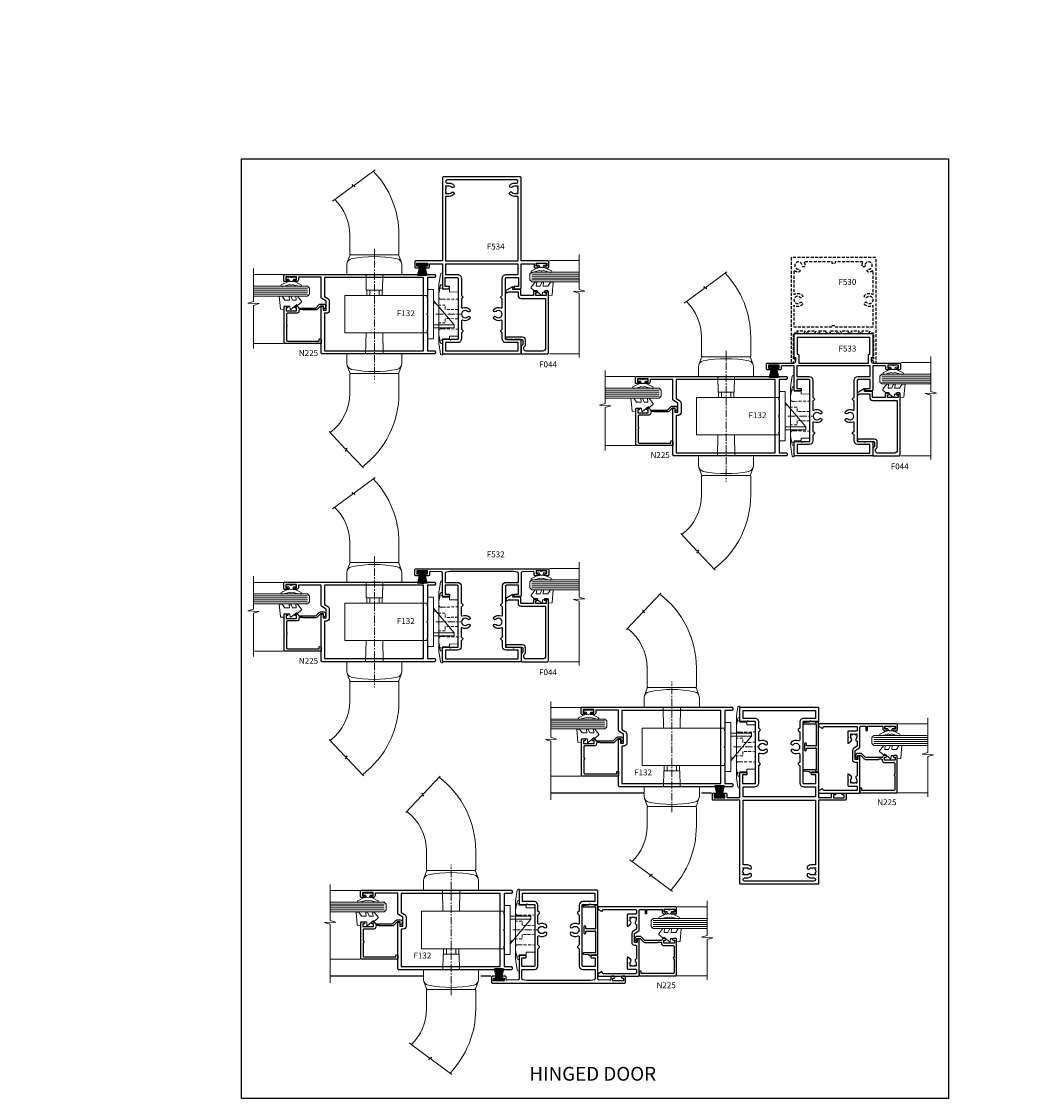
# Model space of a CAD drawing. Extents: x -6058 to 71891, y 5713 to 13407.
# Drawn here: x 7796 to 8304, y 7676 to 8223 of the extents above; entities that cross this region are included whole.
import ezdxf
from ezdxf.enums import TextEntityAlignment as Align

# ---------------------------------------------------------------- set-up
doc = ezdxf.new("R2010")
doc.units = 0
doc.header["$LTSCALE"] = 3
doc.header["$MEASUREMENT"] = 0
doc.linetypes.add('CENTER', pattern=[2, 1.25, -0.25, 0.25, -0.25])
doc.linetypes.add('DASHED', pattern=[0.75, 0.5, -0.25])
doc.layers.get('0').update_dxf_attribs({"linetype": 'CONTINUOUS'})
doc.layers.get('Defpoints').update_dxf_attribs({"color": 8, "linetype": 'CONTINUOUS'})
doc.layers.add('DIE', color=7, linetype='CONTINUOUS')
doc.layers.add('TEXT', color=3, linetype='CONTINUOUS')
doc.layers.add('HARDWARE', color=8, linetype='CONTINUOUS', lineweight=5)
doc.styles.add('ASL TXT 0.5', font='arial.ttf', dxfattribs={"height": 1.25})
doc.styles.get("Standard").update_dxf_attribs({"font": 'arial.ttf'})
doc.styles.add('Title', font='ARIALN.TTF')

# ---------------------------------------------------------------- blocks, each defined once
blk = doc.blocks.new('F132-20173')
for points in [[(28.06, 57.75, -0.267949), (28.49, 58), (38.9, 58), (38.9, 69.6), (37.7, 69.6, -0.414214), (36.7, 70.6), (36.7, 71.25, -1), (37.6, 71.25), (37.6, 70.6), (39.2, 70.6), (39.2, 76), (37.6, 76), (37.6, 75.35, -1), (36.7, 75.35), (36.7, 76.5, -0.414214), (37.2, 77), (39.9, 77, -0.414214), (40.4, 76.5), (40.4, 0.5, -0.414214), (39.9, 0), (39.3, 0, -0.414214), (38.8, 0.5), (38.8, 4), (29.2, 4), (28.8, 4.4), (28.4, 4), (20.6, 4), (20.2, 4.4), (19.8, 4), (12, 4), (11.6, 4.4), (11.2, 4), (1.6, 4), (1.6, 0.5, -0.414214), (1.1, 0), (0.5, 0, -0.414214), (0, 0.5), (0, 57.5, -0.414214), (0.5, 58), (23.7, 58, -1), (23.7, 57), (22.2, 57), (22.2, 55.5), (26.76, 55.5)], [(26.81, 53.9), (22.1, 53.9, -0.414214), (20.6, 55.4), (20.6, 56.4), (1.6, 56.4), (1.6, 6), (38.8, 6), (38.8, 56.4), (29.12, 56.4), (28.11, 54.65, -0.267949)]]:
    blk.add_lwpolyline(points, format="xyb", close=True)
blk = doc.blocks.new('MO300')
at = {"color": 8, "linetype": 'CENTER', "extrusion": (1, -6.12323e-17, 0)}
blk.add_line((179.5, 20.74), (192.3, 20.74), dxfattribs=at)
at = {"color": 8}
blk.add_lwpolyline([(181, 5.88, 0.040192), (181.08, 4.92), (181.81, 0.42, 0.367897), (182.3, 0), (182.8, 0), (182.8, 8.12), (186.3, 8.18), (186.3, 9.46), (190.8, 9.54), (190.8, 31.94), (186.3, 32.02), (186.3, 33.3), (182.8, 33.37), (182.8, 41.48), (182.3, 41.48, 0.367897), (181.81, 41.06), (181.08, 36.56, 0.040192), (181, 35.6)], format="xyb", close=True, dxfattribs=at)
for points in [[(182.8, 35.68), (182.38, 35.68, 0.359799), (181.71, 35.13), (181.07, 31.77, 0.047357), (181, 31.02)], [(182.8, 5.8), (182.38, 5.8, -0.359799), (181.71, 6.35), (181.07, 9.71, -0.047357), (181, 10.46)]]:
    blk.add_lwpolyline(points, format="xyb", dxfattribs=at)
at = {"color": 8, "linetype": 'DASHED'}
for points in [[(181, 29.24, 0.414214), (182, 28.24), (182.8, 28.24), (190.8, 28.38)], [(181, 12.24, -0.414214), (182, 13.24), (182.8, 13.24), (190.8, 13.1)]]:
    blk.add_lwpolyline(points, format="xyb", dxfattribs=at)
for points in [[(190.8, 23.13), (186.5, 23.06), (184.25, 23.06), (184.25, 25.24), (181, 25.24)], [(190.8, 18.35), (186.5, 18.43), (184.25, 18.43), (184.25, 16.24), (181, 16.24)]]:
    blk.add_lwpolyline(points, dxfattribs=at)
at = {"color": 8}
for centre, start, end in [((184.25, 17.62), 95.0422, 99.699), ((184.25, 23.87), 260.301, 264.9578)]:
    blk.add_arc(centre, 16.48, start, end, dxfattribs=at)
blk = doc.blocks.new('SH269B')
at = {"color": 1}
for p, q in [((-1.25, 0.5), (-2.49, 5.86)), ((-1.02, 0.5), (-2.04, 5.91)), ((-0.8, 0.5), (-1.59, 5.94)), ((-0.57, 0.5), (-1.13, 5.97)), ((-0.34, 0.5), (-0.68, 5.99)), ((-0.11, 0.5), (-0.23, 6)), ((0.11, 0.5), (0.23, 6)), ((0.34, 0.5), (0.68, 5.99)), ((0.57, 0.5), (1.13, 5.97)), ((0.8, 0.5), (1.59, 5.94)), ((1.02, 0.5), (2.04, 5.91)), ((1.25, 0.5), (2.49, 5.86))]:
    blk.add_line(p, q, dxfattribs=at)
blk.add_lwpolyline([(-2.4, 0), (2.4, 0), (2.4, 0.5), (-2.4, 0.5)], close=True, dxfattribs=at)
blk = doc.blocks.new('A$C539B46DB')
at = {"color": 1}
blk.add_lwpolyline([(0.15, 1.12), (0.45, 0), (0.15, -1.12), (0.15, -2.5), (1.15, -2.5), (1.15, -1.12, 0.447214), (2.4, 0, 0.447214), (1.15, 1.12), (1.15, 2.5), (0.15, 2.5)], format="xyb", close=True, dxfattribs=at)
blk.add_lwpolyline([(1.97, -0.88), (2.25, -0.96, -0.339454), (2.4, -1.15), (2.4, -1.8, 0.18489), (2.45, -1.93), (4.03, -5.08, 0.916781), (4.82, -4.49), (3.95, -1.07, -0.207803), (3.92, -0.92), (4.15, -0.05, 0.131652), (4.15, 0.05), (3.92, 0.92, -0.207803), (3.95, 1.07), (4.82, 4.49, 0.916781), (4.03, 5.08), (2.45, 1.93, 0.18489), (2.4, 1.8), (2.4, 1.15, -0.339454), (2.25, 0.96), (1.97, 0.88)], format="xyb", dxfattribs=at)
blk = doc.blocks.new('N225-21309')
at = {"flags": 128}
blk.add_lwpolyline([(19, 2.6), (17.29, 4.31, -0.198912), (17, 5.01), (17, 11.55), (17.2, 11.75), (17.2, 13, 0.414214), (16.7, 13.5), (16.4, 13.5, -0.414214), (15.4, 14.5), (15.4, 19.4, 0.414214), (14.9, 19.9), (9.4, 19.9, -1), (8.6, 19.9), (1.7, 19.9, 0.414214), (1.2, 19.4), (1.2, 3.2), (2, 3.2, -1), (2, 2.2), (0.3, 2.2, -0.414214), (0, 2.5), (0, 20.9, -0.414214), (0.2, 21.1), (18.5, 21.1, -0.414214), (19, 20.6), (19, 19.45, -1), (18.1, 19.45), (18.1, 20.1), (16.6, 20.1), (16.6, 14.7), (18.1, 14.7), (18.1, 15.35, -1), (19, 15.35), (19, 14.7, -0.365977), (18.17, 13.71, 0.365977), (18, 13.52), (18, 5.01), (19.71, 3.31, -0.198912), (20, 2.6), (20, 1, -0.414214), (19, 0), (18.3, 0, -0.198912), (18.16, 0.06), (17.56, 0.66, -0.668179), (17.7, 1), (19, 1)], format="xyb", close=True, dxfattribs=at)
blk = doc.blocks.new('DY450')
at = {"color": 0}
blk.add_lwpolyline([(4.75, 6.18), (4.75, 8.58), (6.75, 9.83), (6.75, 11.33), (0.33, 10.76, 0.36397), (0.15, 10.58), (0, 8.91), (1.75, 8.91), (1.75, 5.91), (0, 5.76), (0, 5.46), (2.49, 2.49), (1.95, 2.45), (1.95, 2.15), (3.75, 0), (4.15, 0), (6.75, 2.07), (6.75, 2.87), (4.75, 2.69), (4.75, 4.57), (6.75, 5.55), (6.75, 6.35)], format="xyb", close=True, dxfattribs=at)
blk = doc.blocks.new('AS526')
at = {"color": 8, "linetype": 'CENTER'}
blk.add_line((215.25, 390.4), (215.25, 324), dxfattribs=at)
at = {"color": 8}
for p, q in [((211.35, 369.4), (211.35, 366.7)), ((212.9, 366.7), (212.9, 369.4)), ((217.6, 366.7), (217.6, 369.4)), ((219.15, 366.7), (219.15, 369.4)), ((185.25, 362.7), (183.98, 362.7)), ((185.25, 351.7), (174.75, 351.7))]:
    blk.add_line(p, q, dxfattribs=at)
for points in [[(235.41, 415.41, 0.203912), (227.75, 397.4), (227.75, 387.9, -0.414214), (227.25, 387.4), (203.25, 387.4, -0.414214), (202.75, 387.9), (202.75, 397.4, -0.193207), (215.79, 429.9, -0.193207)], [(203.25, 387.4, 0.315523), (202.78, 387.07), (201.43, 383.35)], [(227.25, 387.4, -0.315523), (227.72, 387.07), (229.07, 383.35)], [(203.25, 327, -0.315523), (202.78, 327.33), (201.43, 331.05)], [(227.25, 327, 0.315523), (227.72, 327.33), (229.07, 331.05)], [(237.78, 296.97, -0.236531), (227.75, 317), (227.75, 326.5, 0.414214), (227.25, 327), (203.25, 327, 0.414214), (202.75, 326.5), (202.75, 317, 0.234789), (221.36, 279.55, 0.23487)]]:
    blk.add_lwpolyline(points, format="xyb", dxfattribs=at)
for points in [[(214.84, 430.6), (225.43, 422.78), (225.19, 421.9), (226.56, 423.06), (226.32, 422.13), (236.52, 414.6)], [(211.01, 377.4), (211.15, 369.4), (219.35, 369.4), (219.49, 377.4)], [(185.25, 350.2), (174.75, 350.2), (174.75, 351.7), (185.24, 364.2), (185.25, 364.2)], [(188.25, 347.7), (230.25, 347.7), (230.25, 366.7), (188.25, 366.7)], [(210.81, 337), (211, 347.7)], [(219.5, 347.7), (219.69, 337)], [(220.84, 279), (229.28, 287.95), (230.13, 287.6), (229.13, 289.1), (230.03, 288.74), (238.29, 297.51)]]:
    blk.add_lwpolyline(points, dxfattribs=at)
for points in [[(203.67, 385.27, 0.358412), (201.25, 382.33), (201.25, 377.4), (229.25, 377.4), (229.25, 382.33, 0.358412), (226.83, 385.27, 0.097407)], [(203.67, 329.13, -0.358412), (201.25, 332.07), (201.25, 337), (229.25, 337), (229.25, 332.07, -0.358412), (226.83, 329.13, -0.097407)]]:
    blk.add_lwpolyline(points, format="xyb", close=True, dxfattribs=at)
blk.add_lwpolyline([(188.25, 344.7), (185.25, 344.7), (185.25, 369.7), (188.25, 369.7)], close=True, dxfattribs=at)
blk = doc.blocks.new('F534-21306')
at = {"flags": 128}
for points in [[(47.2, 14), (47.2, 0.5, -0.414214), (46.7, 0), (44.2, 0, -0.414214), (43.7, 0.5), (43.7, 1.65, -1), (44.6, 1.65), (44.6, 1), (46.1, 1), (46.1, 6.4), (44.6, 6.4), (44.6, 5.75, -1), (43.7, 5.75), (43.7, 6.9, -0.414214), (44.2, 7.4), (45.8, 7.4), (45.8, 14), (33.6, 14, -0.414214), (33.1, 14.5), (33.1, 17.3, -0.414214), (33.4, 17.6), (34, 17.6, -0.414214), (34.3, 17.3), (34.3, 15.4), (38.8, 15.4), (38.8, 21.5, 0.414214), (38.3, 22), (7.6, 22, 0.414214), (7.3, 21.7), (7.3, 18.4), (6.9, 18), (7.3, 17.6), (7.3, 14.5, -0.414214), (6.8, 14), (0.5, 14, -0.414214), (0, 14.5), (0, 53.5, -0.414214), (0.5, 54), (6.8, 54, -0.414214), (7.3, 53.5), (7.3, 50.4), (6.9, 50), (7.3, 49.6), (7.3, 46.3, 0.414214), (7.6, 46), (38.3, 46, 0.414214), (38.8, 46.5), (38.8, 52.6), (34.3, 52.6), (34.3, 50.7, -0.414214), (34, 50.4), (33.4, 50.4, -0.414214), (33.1, 50.7), (33.1, 53.5, -0.414214), (33.6, 54), (45.8, 54), (45.8, 60.6), (44.2, 60.6, -0.414214), (43.7, 61.1), (43.7, 62.25, -1), (44.6, 62.25), (44.6, 61.6), (46.1, 61.6), (46.1, 67), (44.6, 67), (44.6, 66.35, -1), (43.7, 66.35), (43.7, 67.5, -0.414214), (44.2, 68), (46.7, 68, -0.414214), (47.2, 67.5), (47.2, 54), (89.5, 54, -0.414214), (90, 53.5), (90, 14.5, -0.414214), (89.5, 14)], [(40.4, 21.5, 0.414214), (38.3, 23.6), (29.72, 23.6), (29.01, 24.31, 0.414214), (28.59, 24.31), (27.88, 23.6), (23.79, 23.6, -0.52793), (23.32, 24.28, 0.29604), (22.58, 27.85, 1), (21.52, 26.8, -2.39291), (18.88, 26.8, 1), (17.82, 27.85, 0.29604), (17.08, 24.28, -0.52793), (16.61, 23.6), (12.52, 23.6), (11.81, 24.31, 0.414214), (11.39, 24.31), (10.68, 23.6), (7.6, 23.6, 0.414214), (5.7, 21.7), (5.7, 15.6), (1.6, 15.6), (1.6, 52.4), (5.7, 52.4), (5.7, 46.3, 0.414214), (7.6, 44.4), (10.68, 44.4), (11.39, 43.69, 0.414214), (11.81, 43.69), (12.52, 44.4), (16.61, 44.4, -0.52793), (17.08, 43.72, 0.29604), (17.82, 40.15, 1), (18.88, 41.2, -2.39291), (21.52, 41.2, 1), (22.58, 40.15, 0.29604), (23.32, 43.72, -0.52793), (23.79, 44.4), (27.88, 44.4), (28.59, 43.69, 0.414214), (29.01, 43.69), (29.72, 44.4), (38.3, 44.4, 0.414214), (40.4, 46.5), (40.4, 52.4), (45.6, 52.4), (45.6, 33.8), (45.6, 15.6), (40.4, 15.6)], [(86.75, 17.35, 0.197279), (85.78, 19.7, 1), (84.72, 18.65, -0.197279), (85.25, 17.35), (85.25, 15.5), (84.95, 15.5), (84.59, 15.93, -0.36397), (82.21, 15.93), (81.85, 15.5), (81.55, 15.5), (81.55, 17.35, -0.197279), (82.08, 18.65, 1), (81.02, 19.7, 0.197279), (80.05, 17.35), (80.05, 15.6), (47.2, 15.6), (47.2, 33.8), (47.2, 52.4), (80.05, 52.4), (80.05, 50.65, 0.197279), (81.02, 48.3, 1), (82.08, 49.35, -0.197279), (81.55, 50.65), (81.55, 52.5), (81.85, 52.5), (82.21, 52.07, -0.36397), (84.59, 52.07), (84.95, 52.5), (85.25, 52.5), (85.25, 50.65, -0.197279), (84.72, 49.35, 1), (85.78, 48.3, 0.197279), (86.75, 50.65), (86.75, 51.58, -1), (88.4, 51.58), (88.4, 16.42, -1), (86.75, 16.42)]]:
    blk.add_lwpolyline(points, format="xyb", close=True, dxfattribs=at)
blk = doc.blocks.new('F533-21305')
at = {"flags": 128}
for points in [[(38.8, 52.6), (34.3, 52.6), (34.3, 50.7, -0.414214), (34, 50.4), (33.4, 50.4, -0.414214), (33.1, 50.7), (33.1, 53.5, -0.414214), (33.6, 54), (45.8, 54), (45.8, 60.1, 0.414214), (45.3, 60.6), (44.2, 60.6, -0.414214), (43.7, 61.1), (43.7, 62.25, -1), (44.6, 62.25), (44.6, 61.6), (46.1, 61.6), (46.1, 67), (44.6, 67), (44.6, 66.35, -1), (43.7, 66.35), (43.7, 67.5, -0.414214), (44.2, 68), (46.7, 68, -0.414214), (47.2, 67.5), (47.2, 54.2, 0.414214), (48.2, 53.2), (49.96, 53.2), (49.86, 53.77, -0.466308), (50.06, 54), (61.7, 54, -0.414214), (62.2, 53.5), (62.2, 14.5, -0.414214), (61.7, 14), (50.06, 14, -0.466308), (49.86, 14.23), (49.96, 14.8), (48.2, 14.8, 0.414214), (47.2, 13.8), (47.2, 0.5, -0.414214), (46.7, 0), (44.2, 0, -0.414214), (43.7, 0.5), (43.7, 1.65, -1), (44.6, 1.65), (44.6, 1), (46.1, 1), (46.1, 6.4), (44.6, 6.4), (44.6, 5.75, -1), (43.7, 5.75), (43.7, 6.9, -0.414214), (44.2, 7.4), (45.3, 7.4, 0.414214), (45.8, 7.9), (45.8, 14), (33.6, 14, -0.414214), (33.1, 14.5), (33.1, 17.3, -0.414214), (33.4, 17.6), (34, 17.6, -0.414214), (34.3, 17.3), (34.3, 15.4), (38.8, 15.4), (38.8, 21.5, 0.414214), (38.3, 22), (7.6, 22, 0.414214), (7.3, 21.7), (7.3, 18.4), (6.9, 18), (7.3, 17.6), (7.3, 14.5, -0.414214), (6.8, 14), (0.5, 14, -0.414214), (0, 14.5), (0, 53.5, -0.414214), (0.5, 54), (6.8, 54, -0.414214), (7.3, 53.5), (7.3, 50.4), (6.9, 50), (7.3, 49.6), (7.3, 46.3, 0.414214), (7.6, 46), (38.3, 46, 0.414214), (38.8, 46.5)], [(29.01, 43.69, -0.414214), (28.59, 43.69), (27.78, 44.5), (23.59, 44.5, 0.550074), (23.23, 43.93, -0.3148), (22.58, 40.15, -1), (21.52, 41.2, 2.39291), (18.88, 41.2, -1), (17.82, 40.15, -0.3148), (17.17, 43.93, 0.550074), (16.81, 44.5), (12.62, 44.5), (11.81, 43.69, -0.414214), (11.39, 43.69), (10.58, 44.5), (7.6, 44.5, -0.414214), (5.8, 46.3), (5.8, 52.4), (1.4, 52.4), (1.4, 15.6), (5.8, 15.6), (5.8, 21.7, -0.414214), (7.6, 23.5), (10.58, 23.5), (11.39, 24.31, -0.414214), (11.81, 24.31), (12.62, 23.5), (16.81, 23.5, 0.550074), (17.17, 24.07, -0.3148), (17.82, 27.85, -1), (18.88, 26.8, 2.39291), (21.52, 26.8, -1), (22.58, 27.85, -0.3148), (23.23, 24.07, 0.550074), (23.59, 23.5), (27.78, 23.5), (28.59, 24.31, -0.414214), (29.01, 24.31), (29.82, 23.5), (38.5, 23.5, -0.414214), (40.3, 21.7), (40.3, 15.4), (45.8, 15.4), (45.8, 34.2), (45.8, 52.6), (40.3, 52.6), (40.3, 46.3, -0.414214), (38.5, 44.5), (29.82, 44.5)], [(51.15, 51.7), (47.2, 51.7), (47.2, 34.2), (47.2, 16.3), (51.15, 16.3, -0.466308), (51.65, 15.71), (51.61, 15.5), (60.2, 15.5), (60.2, 52.5), (51.61, 52.5), (51.65, 52.29, -0.466308)]]:
    blk.add_lwpolyline(points, format="xyb", close=True, dxfattribs=at)
blk = doc.blocks.new('F532-21151')
at = {"flags": 128}
for points in [[(2.6, 61.6), (1.1, 61.6), (1.1, 67), (2.6, 67), (2.6, 66.35, 1), (3.5, 66.35), (3.5, 67.5, 0.414214), (3, 68), (0.5, 68, 0.414214), (0, 67.5), (0, 0.5, 0.414214), (0.5, 0), (3, 0, 0.414214), (3.5, 0.5), (3.5, 1.65, 1), (2.6, 1.65), (2.6, 1), (1.1, 1), (1.1, 6.4), (2.6, 6.4), (2.6, 5.75, 1), (3.5, 5.75), (3.5, 6.9, 0.414214), (3, 7.4), (1.92, 7.4, -0.423115), (1.42, 7.92), (1.59, 13.52, -0.405368), (2.09, 14), (13.6, 14, 0.414214), (14.1, 14.5), (14.1, 17.3, 0.414214), (13.8, 17.6), (13.2, 17.6, 0.414214), (12.9, 17.3), (12.9, 15.4), (8.4, 15.4), (8.4, 21.5, -0.414214), (8.9, 22), (39.6, 22, -0.414214), (39.9, 21.7), (39.9, 18.4), (40.3, 18), (39.9, 17.6), (39.9, 14.5, 0.414214), (40.4, 14), (46.7, 14, 0.414214), (47.2, 14.5), (47.2, 53.5, 0.414214), (46.7, 54), (40.4, 54, 0.414214), (39.9, 53.5), (39.9, 50.4), (40.3, 50), (39.9, 49.6), (39.9, 46.3, -0.414214), (39.6, 46), (8.9, 46, -0.414214), (8.4, 46.5), (8.4, 52.6), (12.9, 52.6), (12.9, 50.7, 0.414214), (13.2, 50.4), (13.8, 50.4, 0.414214), (14.1, 50.7), (14.1, 53.5, 0.414214), (13.6, 54), (2.09, 54, -0.405368), (1.59, 54.48), (1.42, 60.08, -0.423115), (1.92, 60.6), (3, 60.6, 0.414214), (3.5, 61.1), (3.5, 62.25, 1), (2.6, 62.25)], [(35.39, 43.69, 0.414214), (35.81, 43.69), (36.62, 44.5), (39.6, 44.5, 0.414214), (41.4, 46.3), (41.4, 52.4), (45.8, 52.4), (45.8, 15.6), (41.4, 15.6), (41.4, 21.7, 0.414214), (39.6, 23.5), (36.62, 23.5), (35.81, 24.31, 0.414214), (35.39, 24.31), (34.58, 23.5), (30.39, 23.5, -0.550074), (30.03, 24.07, 0.3148), (29.38, 27.85, 1), (28.32, 26.8, -2.39291), (25.68, 26.8, 1), (24.62, 27.85, 0.3148), (23.97, 24.07, -0.550074), (23.61, 23.5), (19.42, 23.5), (18.61, 24.31, 0.414214), (18.19, 24.31), (17.38, 23.5), (8.7, 23.5, 0.414214), (6.9, 21.7), (6.9, 15.4), (2.23, 15.4, -0.368472), (1.73, 15.82), (1.4, 17.9), (1.4, 50.1), (1.73, 52.18, -0.368472), (2.23, 52.6), (6.9, 52.6), (6.9, 46.3, 0.414214), (8.7, 44.5), (17.38, 44.5), (18.19, 43.69, 0.414214), (18.61, 43.69), (19.42, 44.5), (23.61, 44.5, -0.550074), (23.97, 43.93, 0.3148), (24.62, 40.15, 1), (25.68, 41.2, -2.39291), (28.32, 41.2, 1), (29.38, 40.15, 0.3148), (30.03, 43.93, -0.550074), (30.39, 44.5), (34.58, 44.5)]]:
    blk.add_lwpolyline(points, format="xyb", close=True, dxfattribs=at)
blk = doc.blocks.new('F044-20709')
blk.add_lwpolyline([(3.59, 7.9), (0.3, 7.9, -0.414214), (0, 8.2), (0, 15.57), (0, 15.73), (0, 21.2, -0.414214), (0.5, 21.7), (31.5, 21.7, -0.414214), (32, 21.2), (32, 20, -1), (31.1, 20), (31.1, 20.65), (29.6, 20.65), (29.6, 15.25), (31.1, 15.25), (31.1, 15.9, -1), (32, 15.9), (32, 14.7, -0.414214), (31.5, 14.2), (29.6, 14.2), (29.6, 10.66), (29.6, 8, 0.414214), (29.9, 7.7), (32.4, 7.7, -0.414214), (32.7, 7.4), (32.7, 3.8, 0.520567), (32.97, 3.61), (33.7, 3.88, -0.702519), (34.06, 3.44), (32.36, 0.5, -0.267949), (31.49, 0), (31.2, 0, -0.57735), (30.94, 0.45), (31.5, 1.41), (31.5, 6.3), (29.7, 6.3, -0.414214), (28.2, 7.8), (28.2, 10.9), (28.2, 19.8, 0.414214), (27.7, 20.3), (2.9, 20.3, 0.414214), (1.4, 18.8), (1.4, 15.49), (1.4, 15.34), (1.4, 10.3, 0.414214), (2.4, 9.3), (3.42, 9.3), (3.93, 9.8, -0.198912), (4.63, 10.1), (7, 10.1, -0.414214), (8.5, 8.6), (8.5, 0.6, -1), (7.3, 0.6), (7.3, 8.2, 0.414214), (6.8, 8.7), (4.8, 8.7), (4.29, 8.19, -0.198912)], format="xyb", close=True)
blk = doc.blocks.new('F530-20619 Dashed')
at = {"linetype": 'DASHED', "flags": 128}
for points in [[(-41.9, 2.06), (-41.9, 15.3), (-39.8, 15.3, 0.70398), (-39.67, 15.65), (-40.03, 15.95, -0.70398), (-39.9, 16.3), (-36.3, 16.3, -0.70398), (-36.17, 15.95), (-36.53, 15.65, 0.70398), (-36.4, 15.3), (-34.3, 15.3, 0.70398), (-34.17, 15.65), (-34.53, 15.95, -0.70398), (-34.4, 16.3), (-30.8, 16.3, -0.70398), (-30.67, 15.95), (-31.03, 15.65, 0.70398), (-30.9, 15.3), (-28.8, 15.3, 0.70398), (-28.67, 15.65), (-29.03, 15.95, -0.70398), (-28.9, 16.3), (-25.3, 16.3, -0.70398), (-25.17, 15.95), (-25.53, 15.65, 0.70398), (-25.4, 15.3), (-23.3, 15.3, 0.70398), (-23.17, 15.65), (-23.53, 15.95, -0.70398), (-23.4, 16.3), (-19.8, 16.3, -0.70398), (-19.67, 15.95), (-20.03, 15.65, 0.70398), (-19.9, 15.3), (-17.8, 15.3, 0.70398), (-17.67, 15.65), (-18.03, 15.95, -0.70398), (-17.9, 16.3), (-14.3, 16.3, -0.70398), (-14.17, 15.95), (-14.53, 15.65, 0.70398), (-14.4, 15.3), (-12.3, 15.3, 0.70398), (-12.17, 15.65), (-12.53, 15.95, -0.70398), (-12.4, 16.3), (-8.8, 16.3, -0.70398), (-8.67, 15.95), (-9.03, 15.65, 0.70398), (-8.9, 15.3), (-6.8, 15.3, 0.70398), (-6.67, 15.65), (-7.03, 15.95, -0.70398), (-6.9, 16.3), (-3.3, 16.3, -0.70398), (-3.17, 15.95), (-3.53, 15.65, 0.70398), (-3.4, 15.3), (-1.3, 15.3), (-1.3, 2.06), (-1.87, 2.16, 0.63707), (-2.07, 1.86), (-1.09, 0.15, 0.267949), (-0.83, 0), (-0.3, 0, 0.414214), (0, 0.3), (0, 53.1, 0.414214), (-0.5, 53.6), (-42.7, 53.6, 0.414214), (-43.2, 53.1), (-43.2, 0.3, 0.414214), (-42.9, 0), (-42.37, 0, 0.267949), (-42.11, 0.15), (-41.13, 1.86, 0.63707), (-41.33, 2.16)], [(-5.6, 49.56, -1.04232), (-7.1, 49.63, -0.126636), (-6.54, 51.4), (-20.85, 51.4), (-20.85, 50.9, -0.414214), (-21.15, 50.6), (-22.05, 50.6, -0.414214), (-22.35, 50.9), (-22.35, 51.4), (-36.66, 51.4, -0.131208), (-36.1, 49.57, -0.996861), (-37.6, 49.56, 2.39291), (-39.46, 47.7, -1), (-39.47, 46.2, -0.184589), (-41.7, 47.07), (-41.7, 34.84, -0.354907), (-37.5, 34.43, -1), (-38.55, 33.37, 2.39291), (-38.55, 30.73, -1), (-37.5, 29.67, -0.354907), (-41.7, 29.26), (-41.7, 18.3), (-22.35, 18.3), (-22.35, 18.8, -0.414214), (-22.05, 19.1), (-21.15, 19.1, -0.414214), (-20.85, 18.8), (-20.85, 18.3), (-1.5, 18.3), (-1.5, 29.26, -0.354907), (-5.7, 29.67, -1), (-4.65, 30.73, 2.39291), (-4.65, 33.37, -1), (-5.7, 34.43, -0.354907), (-1.5, 34.84), (-1.5, 47.07, -0.184589), (-3.73, 46.2, -1), (-3.74, 47.7, 2.39291)]]:
    blk.add_lwpolyline(points, format="xyb", close=True, dxfattribs=at)
blk = doc.blocks.new('F007-20034')
blk.add_lwpolyline([(18.7, 21, -1), (18.7, 20), (17.2, 20), (17.2, 18.5), (21.76, 18.5), (23.06, 20.75, -0.267949), (23.49, 21), (33.5, 21, 0.414214), (34, 21.5), (34, 24), (32.1, 24, -1), (32.1, 24.8), (34, 24.8), (34, 32.6), (32.7, 32.6, -0.414214), (31.7, 33.6), (31.7, 34.25, -1), (32.6, 34.25), (32.6, 33.6), (34.1, 33.6), (34.1, 39), (32.6, 39), (32.6, 38.35, -1), (31.7, 38.35), (31.7, 39.5, -0.414214), (32.2, 40), (34.7, 40, -0.414214), (35.2, 39.5), (35.2, 0.4), (34.8, 0), (34.07, 0), (33.03, 1.8, -0.414214), (33.1, 2.07), (33.9, 2.54), (33.9, 19.15, 0.414214), (33.4, 19.65), (32.1, 19.65, 0.414214), (31.6, 19.15), (31.6, 15.36, -0.41473), (31.1, 14.85), (29, 14.85), (28.6, 15.25), (28.2, 14.85), (25.6, 14.85, -0.627907), (25.44, 15.18), (26.54, 16.55, -0.413248), (27.65, 16.68, 0.168738), (28.6, 16.35), (30.1, 16.35), (30.1, 16.63), (29.75, 16.88, 0.373642), (29.75, 18.88), (30.1, 19.13), (30.1, 19.4), (28.6, 19.4, 0.168738), (27.65, 19.08, -0.6043), (26.37, 19.65), (23.98, 19.65), (22.93, 17.82, -0.267949), (21.76, 17.15), (17.2, 17.15, -0.414214), (15.85, 18.5), (15.85, 19.15, 0.414214), (15.35, 19.65), (8.83, 19.65, -0.6043), (7.55, 19.08, 0.168738), (6.6, 19.4), (5.1, 19.4), (5.1, 19.13), (5.45, 18.88, 0.373642), (5.45, 16.88), (5.1, 16.63), (5.1, 16.35), (6.6, 16.35, 0.168738), (7.55, 16.68, -0.413248), (8.66, 16.55), (9.76, 15.18, -0.627907), (9.6, 14.85), (7, 14.85), (6.6, 15.25), (6.2, 14.85), (4.1, 14.85, -0.41473), (3.6, 15.36), (3.6, 19.15, 0.414214), (3.1, 19.65), (1.8, 19.65, 0.414214), (1.3, 19.15), (1.3, 2.54), (2.1, 2.07, -0.414214), (2.17, 1.8), (1.13, 0), (0.4, 0), (0, 0.4), (0, 20.5, -0.414214), (0.5, 21)], format="xyb", close=True)
blk = doc.blocks.new('F149-20626')
at = {"flags": 128}
blk.add_lwpolyline([(0.35, 4.14), (0.35, 5.95), (0.8, 6.4), (0.35, 6.85), (0.35, 7.3, -0.414214), (0.65, 7.6), (25.45, 7.6, -0.414214), (25.75, 7.3), (25.75, 6.85), (25.3, 6.4), (25.75, 5.95), (25.75, 4.14), (26.04, 3.85, -0.339454), (26.07, 3.61), (25.57, 2.74), (25.3, 0.27, -0.946506), (24.7, 0.3), (24.7, 6.4), (13.65, 6.4), (13.35, 6.1), (13.65, 5.8), (13.65, 1.5), (14.55, 1.5, -1), (14.55, 0.5), (11.55, 0.5, -1), (11.55, 1.5), (12.45, 1.5), (12.45, 5.8), (12.75, 6.1), (12.45, 6.4), (1.4, 6.4), (1.4, 0.3, -0.946506), (0.8, 0.27), (0.53, 2.74), (0.03, 3.61, -0.339454), (0.06, 3.85), (0.35, 4.14)], format="xyb", dxfattribs=at)

msp = doc.modelspace()

# ---------------------------------------------------------------- linework, layer by layer
at = {"color": 8, "linetype": 'Continuous', "lineweight": 9}
for p, q in [((8064.28, 8101.52), (8079.44, 8101.52)), ((7929.07, 8094.39), (7913.91, 8094.39)), ((7913.91, 8059.39), (7929.06, 8059.39)), ((8079.44, 8054.09), (8064.29, 8054.09)), ((8242.96, 8049.68), (8258.12, 8049.68)), ((8107.75, 8042.54), (8092.59, 8042.54)), ((8092.59, 8007.55), (8107.74, 8007.55)), ((8258.12, 8002.24), (8242.97, 8002.24)), ((8064.28, 7945.08), (8079.44, 7945.08)), ((7929.07, 7937.95), (7913.91, 7937.95)), ((7913.91, 7902.95), (7929.06, 7902.95)), ((8079.44, 7897.65), (8064.29, 7897.65)), ((8080.18, 7874.41), (8065.01, 7874.41)), ((8241.38, 7866.01), (8256.55, 7866.01)), ((8065.01, 7839.41), (8080.17, 7839.41)), ((8256.55, 7831.01), (8241.39, 7831.01)), ((7968.05, 7781.39), (7952.89, 7781.39)), ((8129.26, 7772.99), (8144.42, 7772.99)), ((7952.89, 7746.39), (7968.04, 7746.39)), ((8144.42, 7737.99), (8129.27, 7737.99))]:
    msp.add_line(p, q, dxfattribs=at)
at = {"color": 4, "lineweight": 9, "ltscale": 3}
for p, q in [((8055.42, 8094.63), (8079.44, 8094.63)), ((8055.42, 8093.63), (8079.44, 8093.63)), ((8055.42, 8092.63), (8079.44, 8092.63)), ((8055.42, 8091.63), (8079.44, 8091.63)), ((7941.37, 8087.49), (7913.91, 8087.49)), ((7941.37, 8086.49), (7913.91, 8086.49)), ((7941.37, 8085.49), (7913.91, 8085.49)), ((7941.37, 8084.49), (7913.91, 8084.49)), ((8233.2, 8042.78), (8258.12, 8042.78)), ((8233.2, 8041.78), (8258.12, 8041.78)), ((8233.2, 8040.78), (8258.12, 8040.78)), ((8120.06, 8035.65), (8092.59, 8035.65)), ((8233.2, 8039.78), (8258.12, 8039.78)), ((8120.06, 8034.65), (8092.59, 8034.65)), ((8120.06, 8033.65), (8092.59, 8033.65)), ((8120.06, 8032.65), (8092.59, 8032.65)), ((8055.42, 7938.19), (8079.44, 7938.19)), ((8055.42, 7937.19), (8079.44, 7937.19)), ((8055.42, 7936.19), (8079.44, 7936.19)), ((7941.37, 7931.06), (7913.91, 7931.06)), ((8055.42, 7935.19), (8079.44, 7935.19)), ((7941.37, 7930.06), (7913.91, 7930.06)), ((7941.37, 7929.06), (7913.91, 7929.06)), ((7941.37, 7928.06), (7913.91, 7928.06)), ((8092.48, 7867.51), (8065.01, 7867.51)), ((8092.48, 7866.51), (8065.01, 7866.51)), ((8092.48, 7865.51), (8065.01, 7865.51)), ((8092.48, 7864.51), (8065.01, 7864.51)), ((8229.08, 7859.11), (8256.55, 7859.11)), ((8229.08, 7858.11), (8256.55, 7858.11)), ((8229.08, 7857.11), (8256.55, 7857.11)), ((8229.08, 7856.11), (8256.55, 7856.11)), ((7980.35, 7774.49), (7952.89, 7774.49)), ((7980.35, 7773.49), (7952.89, 7773.49)), ((7980.35, 7772.49), (7952.89, 7772.49)), ((7980.35, 7771.49), (7952.89, 7771.49)), ((8116.95, 7766.09), (8144.42, 7766.09)), ((8116.95, 7765.09), (8144.42, 7765.09)), ((8116.95, 7764.09), (8144.42, 7764.09)), ((8116.95, 7763.09), (8144.42, 7763.09))]:
    msp.add_line(p, q, dxfattribs=at)
at = {"color": 8}
for p, q in [((8112.07, 7830.8), (8065.01, 7830.8)), ((8146.64, 7830.8), (8141.6, 7830.8)), ((7999.95, 7737.78), (7952.89, 7737.78)), ((8034.51, 7737.78), (8029.48, 7737.78))]:
    msp.add_line(p, q, dxfattribs=at)
at = {"color": 8, "linetype": 'Continuous', "lineweight": 9}
for points in [[(8079.44, 8052.19), (8079.44, 8084.86), (8076.58, 8085.73), (8082.22, 8085.98), (8079.44, 8086.88), (8079.44, 8104.61)], [(7913.91, 8056.77), (7913.91, 8078.73), (7916.77, 8079.6), (7911.13, 8079.85), (7913.91, 8080.75), (7913.91, 8097.53)], [(8258.12, 8000.34), (8258.12, 8033.02), (8255.26, 8033.88), (8260.9, 8034.13), (8258.12, 8035.04), (8258.12, 8052.77)], [(8092.59, 8004.93), (8092.59, 8026.89), (8095.45, 8027.75), (8089.81, 8028), (8092.59, 8028.91), (8092.59, 8045.69)], [(8079.44, 7895.75), (8079.44, 7928.42), (8076.58, 7929.29), (8082.22, 7929.54), (8079.44, 7930.44), (8079.44, 7948.17)], [(7913.91, 7900.33), (7913.91, 7922.29), (7916.77, 7923.16), (7911.13, 7923.41), (7913.91, 7924.31), (7913.91, 7941.09)], [(8065.01, 7877.4), (8065.01, 7859.2), (8067.88, 7858.34), (8062.24, 7858.09), (8065.01, 7857.18), (8065.01, 7827.42)], [(8256.55, 7828.93), (8256.55, 7849.5), (8259.41, 7850.37), (8253.77, 7850.62), (8256.55, 7851.52), (8256.55, 7869.18)], [(7952.89, 7784.38), (7952.89, 7766.18), (7955.75, 7765.32), (7950.11, 7765.07), (7952.89, 7764.16), (7952.89, 7734.4)], [(8144.42, 7735.91), (8144.42, 7756.48), (8147.28, 7757.35), (8141.64, 7757.6), (8144.42, 7758.5), (8144.42, 7776.16)]]:
    msp.add_lwpolyline(points, dxfattribs=at)
at = {"lineweight": 9, "transparency": 33554687}
for points in [[(8079.44, 8090.63), (8055.42, 8090.63), (8054.42, 8091.63), (8054.42, 8094.63), (8055.42, 8095.63), (8079.44, 8095.63)], [(8258.12, 8038.78), (8233.2, 8038.78), (8232.2, 8039.78), (8232.2, 8042.78), (8233.2, 8043.78), (8258.12, 8043.78)], [(8079.44, 7934.19), (8055.42, 7934.19), (8054.42, 7935.19), (8054.42, 7938.19), (8055.42, 7939.19), (8079.44, 7939.19)]]:
    msp.add_lwpolyline(points, dxfattribs=at)
at = {"lineweight": 9}
for points in [[(7913.91, 8083.49), (7941.37, 8083.49), (7942.37, 8084.49), (7942.37, 8087.49), (7941.37, 8088.49), (7913.91, 8088.49)], [(8092.59, 8031.65), (8120.06, 8031.65), (8121.06, 8032.65), (8121.06, 8035.65), (8120.06, 8036.65), (8092.59, 8036.65)], [(7913.91, 7927.06), (7941.37, 7927.06), (7942.37, 7928.06), (7942.37, 7931.06), (7941.37, 7932.06), (7913.91, 7932.06)], [(8065.01, 7863.51), (8092.48, 7863.51), (8093.48, 7864.51), (8093.48, 7867.51), (8092.48, 7868.51), (8065.01, 7868.51)], [(8256.55, 7855.11), (8229.08, 7855.11), (8228.08, 7856.11), (8228.08, 7859.11), (8229.08, 7860.11), (8256.55, 7860.11)], [(7952.89, 7770.49), (7980.35, 7770.49), (7981.35, 7771.49), (7981.35, 7774.49), (7980.35, 7775.49), (7952.89, 7775.49)], [(8144.42, 7762.09), (8116.95, 7762.09), (8115.95, 7763.09), (8115.95, 7766.09), (8116.95, 7767.09), (8144.42, 7767.09)]]:
    msp.add_lwpolyline(points, dxfattribs=at)
at = {"layer": 'Defpoints'}
msp.add_lwpolyline([(7907.84, 8153.23), (8267.07, 8153.23), (8267.07, 7675.66), (7907.84, 7675.66)], close=True, dxfattribs=at)

# ---------------------------------------------------------------- block references
at = {"layer": 'DIE', "xscale": -1}
for name, p, rotation in [('F534-21306', (7995.97, 8054.09), 270), ('F044-20709', (8042.08, 8054.09), 270), ('F044-20709', (8220.76, 8002.24), 270), ('F532-21151', (8063.97, 7944.85), 90), ('F044-20709', (8042.08, 7897.65), 270), ('F149-20626', (8193.48, 7841.29), 270), ('F007-20034', (8201.08, 7830.8), 270), ('F149-20626', (8081.35, 7748.27), 270), ('F007-20034', (8088.95, 7737.78), 270)]:
    msp.add_blockref(name, p, dxfattribs=dict(at, rotation=rotation))
at = {"layer": 'DIE'}
msp.add_blockref('F530-20619 Dashed', (8230.26, 8049.44), dxfattribs=at)
for name, p, rotation in [('F132-20173', (8006.37, 8054.09), 90.00000000000001), ('N225-21309', (7950.57, 8059.39), 90.00000000000001), ('F533-21305', (8242.66, 8002.24), 90), ('F132-20173', (8185.06, 8002.24), 90.00000000000001), ('N225-21309', (8129.26, 8007.54), 90.00000000000001), ('F132-20173', (8006.37, 7897.65), 90.00000000000001), ('N225-21309', (7950.57, 7902.95), 90.00000000000001), ('F132-20173', (8157.48, 7834.1), 90), ('F534-21306', (8147.08, 7874.5), 270), ('N225-21309', (8101.68, 7839.4), 90.00000000000001), ('F132-20173', (8045.35, 7741.08), 90), ('F532-21151', (8102.95, 7734.28), 90.00000000000001), ('N225-21309', (7989.55, 7746.38), 90.00000000000001)]:
    msp.add_blockref(name, p, dxfattribs=dict(at, rotation=rotation))
at = {"layer": 'DIE', "extrusion": (0, 0, -1), "zscale": -1, "rotation": 90}
for p in [(-8219.88, 7831), (-8107.75, 7737.98)]:
    msp.add_blockref('N225-21309', p, dxfattribs=at)
at = {"layer": 'HARDWARE', "xscale": -1}
for name, p in [('AS526', (8190.62, 7717.09)), ('AS526', (8369.31, 7665.24)), ('AS526', (8190.62, 7560.65)), ('SH269B', (8150.81, 7828.9)), ('SH269B', (8038.69, 7735.88))]:
    msp.add_blockref(name, p, dxfattribs=at)
for name, p, rotation in [('SH269B', (7999.73, 8099.71), 180), ('MO300', (7827.17, 8095.05), 180), ('A$C539B46DB', (7933.11, 8093.2), 90), ('SH269B', (8178.41, 8047.86), 180), ('A$C539B46DB', (8111.8, 8041.36), 90), ('MO300', (8005.86, 8043.2), 180), ('SH269B', (7999.73, 7943.27), 180), ('A$C539B46DB', (7933.11, 7936.77), 90), ('MO300', (7827.17, 7938.61), 180), ('A$C539B46DB', (8084.22, 7873.22), 90), ('MO300', (7978.28, 7875.04), 180), ('A$C539B46DB', (7972.09, 7780.2), 90), ('MO300', (7866.15, 7782.02), 180)]:
    msp.add_blockref(name, p, dxfattribs=dict(at, rotation=rotation))
at = {"layer": 'HARDWARE'}
for name, p, rotation in [('A$C539B46DB', (8060.23, 8100.34), 270), ('A$C539B46DB', (8238.92, 8048.49), 270), ('A$C539B46DB', (8060.23, 7943.9), 270), ('AS526', (8341.73, 8211.5), 180), ('A$C539B46DB', (8237.34, 7864.82), 270), ('AS526', (8229.6, 8118.48), 180), ('A$C539B46DB', (8125.21, 7771.8), 270)]:
    msp.add_blockref(name, p, dxfattribs=dict(at, rotation=rotation))
at = {"layer": 'HARDWARE', "color": 1, "xscale": -1, "rotation": 270}
for p in [(8054.96, 8083.77), (8233.64, 8031.92), (8054.96, 7927.33)]:
    msp.add_blockref('DY450', p, dxfattribs=at)
at = {"layer": 'HARDWARE', "color": 1, "rotation": 90.00000000000001}
for p in [(7938.39, 8076.64), (8117.07, 8024.79), (7938.39, 7920.2), (8089.49, 7856.65), (7977.37, 7763.63)]:
    msp.add_blockref('DY450', p, dxfattribs=at)
at = {"layer": 'HARDWARE', "color": 1, "extrusion": (0, 0, -1), "zscale": -1, "rotation": 90}
for p in [(-8232.07, 7848.25), (-8119.94, 7755.23)]:
    msp.add_blockref('DY450', p, dxfattribs=at)

# ---------------------------------------------------------------- texts
at = {"lineweight": 9, "insert": (1693.37, 8614.44), "char_height": 80, "attachment_point": 1, "style": 'ASL TXT 0.5'}
msp.add_mtext_dynamic_manual_height_columns('\\pi389.19357;{\\C8;BI-FOLD DOOR  \\P\\pi202.23586;BOTTOM ROLLING}', width=1186.7925, gutter_width=330.49, heights=[444.09], dxfattribs=at)
at = {"layer": 'HARDWARE', "char_height": 3, "attachment_point": 3, "style": 'Title'}
for s, insert in [('{\\fArial|b0|i0|c0|p34;\\C3;F534}', (8041.55, 8110.13)), ('{\\fArial|b0|i0|c0|p34;\\C3;F530}', (8220.24, 8092.16)), ('{\\fArial|b0|i0|c0|p34;\\C3;F533}', (8220.24, 8058.28)), ('{\\fArial|b0|i0|c0|p34;\\C3;F044}', (8068.13, 8050.24)), ('{\\fArial|b0|i0|c0|p34;\\C3;F044}', (8246.82, 7998.39)), ('{\\fArial|b0|i0|c0|p34;\\C3;F532}', (8041.55, 7953.69)), ('{\\fArial|b0|i0|c0|p34;\\C3;F044}', (8068.13, 7893.8))]:
    msp.add_mtext_dynamic_manual_height_columns(s, width=23.2957, gutter_width=30, heights=[0], dxfattribs=dict(at, insert=insert))
at = {"layer": 'TEXT', "style": 'Title'}
msp.add_text('HINGED DOOR', height=7, dxfattribs=at).set_placement((8086.33, 7684.71), align=Align.CENTER)
at = {"layer": 'TEXT', "color": 3, "ltscale": 0.12, "char_height": 3, "width": 14.5166, "attachment_point": 2}
for s, insert in [('F132', (7991.36, 8076.25)), ('N225', (7941.89, 8056.02)), ('F132', (8170.04, 8024.41)), ('N225', (8120.58, 8004.17)), ('F132', (7991.36, 7919.82)), ('N225', (7941.89, 7899.58)), ('F132', (8111.87, 7842.84)), ('N225', (8235.77, 7827.73)), ('F132', (7999.74, 7749.82)), ('N225', (8123.64, 7734.71))]:
    msp.add_mtext(s, dxfattribs=dict(at, insert=insert))

doc.saveas('drawing.dxf')
